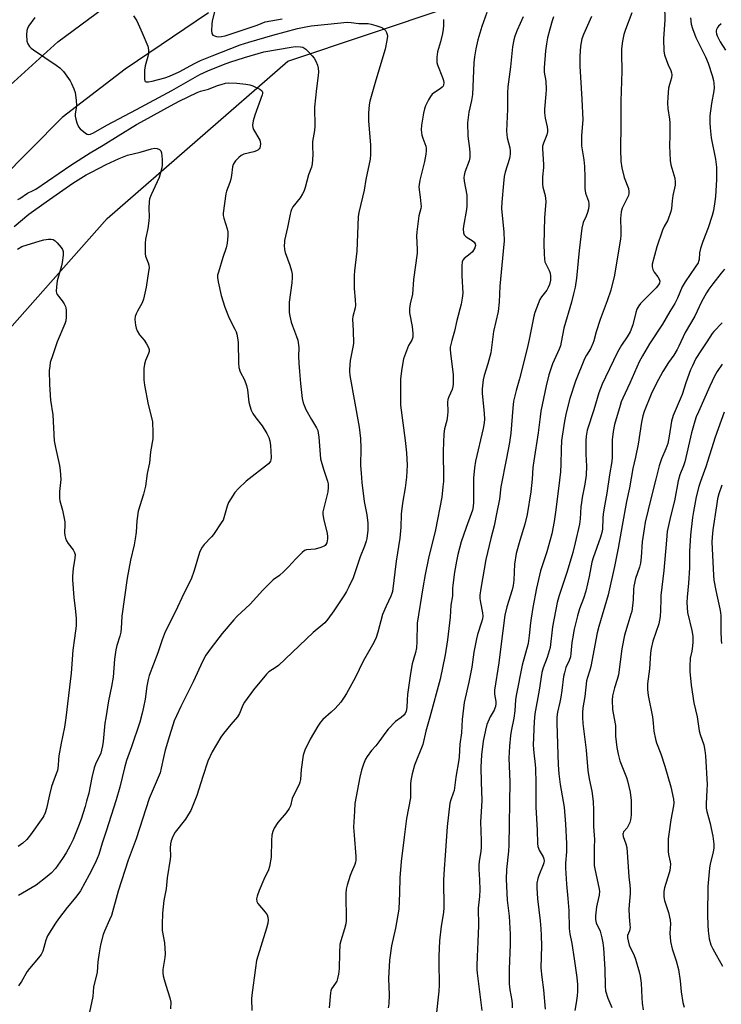
# Model space of a CAD drawing. Units: inches. Extents: x 1321760 to 1327760, y 497448 to 501448.
# Drawn here: x 1322863 to 1323133, y 500199 to 500578 of the extents above; entities that cross this region are included whole.
import ezdxf

# ---------------------------------------------------------------- set-up
doc = ezdxf.new("R2010")
doc.units = ezdxf.units.IN
doc.header["$MEASUREMENT"] = 0
for name, color, linetype in [('NTRL-Trees', 3, 'Continuous'), ('TRANS-Road', 130, 'Continuous'), ('Undefined', 1, 'Continuous')]:
    doc.layers.add(name, color=color, linetype=linetype)

msp = doc.modelspace()

# ---------------------------------------------------------------- linework, layer by layer
at = {"layer": 'NTRL-Trees'}
msp.add_lwpolyline([(1322786.69, 500377.61), (1322896.69, 500501.5), (1322966.14, 500562.05), (1323059.31, 500593.39)], dxfattribs=at)
at = {"layer": 'TRANS-Road'}
for points in [[(1322853.49, 500547.67), (1322877.63, 500569.47), (1322901.29, 500587.08)], [(1322935.64, 500580.65), (1322903.55, 500558.98), (1322879.28, 500540.36), (1322855.09, 500515.99)]]:
    msp.add_lwpolyline(points, dxfattribs=at)
at = {"layer": 'Undefined'}
for points, elevation in [([(1322938.27, 500582.11), (1322937.08, 500577.62), (1322936.89, 500576.18), (1322936.84, 500573.84), (1322936.96, 500572.76), (1322937.3, 500572.15), (1322937.93, 500571.78), (1322938.68, 500571.55), (1322939.5, 500571.47), (1322940.64, 500571.6), (1322942.06, 500571.9), (1322944.02, 500572.5), (1322954.33, 500576), (1322957.52, 500577.17), (1322964.06, 500578.42)], 282), ([(1323111.19, 500583.57), (1323111.35, 500578.04), (1323110.72, 500570.63), (1323110.94, 500565.98), (1323111.22, 500564.56), (1323111.92, 500562.31), (1323112.53, 500560.65), (1323113.57, 500558.49), (1323113.84, 500557.66), (1323113.98, 500556.81), (1323113.87, 500555.62), (1323113.04, 500553.12), (1323112.75, 500551.7), (1323112.39, 500548.23), (1323112.37, 500545.88), (1323112.5, 500543.82), (1323113.09, 500539.84), (1323113.23, 500538.38), (1323113.25, 500533.6), (1323113.03, 500529.47), (1323113.32, 500523.88), (1323113.63, 500522.15), (1323115.12, 500517.06), (1323115.31, 500515.59), (1323115.26, 500514.42), (1323114.4, 500510.4), (1323114.12, 500508.34), (1323113.88, 500505.42), (1323113.61, 500504.27), (1323112.39, 500500.91), (1323110.99, 500498.49), (1323110.36, 500497.08), (1323108.28, 500490.61), (1323106.43, 500484.02), (1323106.38, 500482.94), (1323106.67, 500481.88), (1323107.22, 500480.89), (1323108.62, 500479.07), (1323109.17, 500478.17), (1323109.38, 500477.48), (1323109.24, 500476.72), (1323108.87, 500476.02), (1323107.99, 500474.92), (1323101.97, 500468.84), (1323101.27, 500467.92), (1323100.58, 500466.68), (1323100.08, 500465.34), (1323098.92, 500460.6), (1323097.94, 500457.98), (1323096.79, 500455.99), (1323094.68, 500452.85), (1323093.13, 500450.12), (1323088.43, 500440.52), (1323087.21, 500437.87), (1323085.91, 500434.46), (1323083.95, 500427.96), (1323081.46, 500420.19), (1323081.01, 500417.88), (1323080.84, 500416.14), (1323080.93, 500410.94), (1323081.16, 500406.34), (1323081.06, 500402.87), (1323080.55, 500399.39), (1323079.5, 500394.25), (1323079.18, 500392.31), (1323078.99, 500390.65), (1323078.67, 500386), (1323078.41, 500383.93), (1323076.84, 500376.78), (1323075.86, 500373.09), (1323073.76, 500365.81), (1323070.59, 500356.54), (1323069.85, 500353.86), (1323068.08, 500344.5), (1323067.12, 500336.55), (1323065.98, 500332.62), (1323064.41, 500328.65), (1323063.92, 500326.9), (1323062.9, 500320.11), (1323061.31, 500310.94), (1323061.01, 500308.06), (1323060.61, 500298.95), (1323060.83, 500295.94), (1323061.36, 500291.48), (1323061.47, 500290.01), (1323061.61, 500284.36), (1323061.59, 500279.29), (1323061.68, 500275.13), (1323062.14, 500266.24), (1323062.3, 500261.16), (1323062.44, 500259.99), (1323062.64, 500259.27), (1323062.96, 500258.55), (1323064.42, 500256.02), (1323064.72, 500255.22), (1323064.86, 500254.42), (1323064.76, 500253.63), (1323064.51, 500252.84), (1323062.81, 500248.8), (1323062.42, 500247.69), (1323062.06, 500245.79), (1323061.97, 500244.1), (1323062.3, 500239.76), (1323063.34, 500231.33), (1323063.6, 500228.22), (1323063.74, 500225.67), (1323063.81, 500221.71), (1323063.55, 500213.33), (1323063.9, 500209.68), (1323064.62, 500204.75), (1323065.2, 500197.36)], 270), ([(1322868.78, 500578.94), (1322866.38, 500575.56), (1322865.95, 500574.72), (1322865.71, 500573.91), (1322865.62, 500572.17), (1322865.78, 500569.83), (1322866.11, 500568.82), (1322866.78, 500567.72), (1322867.4, 500567.14), (1322868.33, 500566.44), (1322876.95, 500560.6), (1322878.37, 500559.53), (1322879.81, 500558.1), (1322882.39, 500554.55), (1322882.92, 500553.53), (1322883.81, 500551.39), (1322884.3, 500550.03), (1322884.48, 500549.2), (1322884.73, 500546.91), (1322884.81, 500545.18), (1322884.71, 500544.06), (1322884.36, 500541.85), (1322884.33, 500540.91), (1322884.53, 500539.8), (1322884.95, 500538.43), (1322885.6, 500536.86), (1322886.3, 500536), (1322888.29, 500534.39), (1322888.99, 500534.01), (1322889.5, 500533.91), (1322890.29, 500534.06), (1322891.34, 500534.52), (1322896.45, 500537.44), (1322907.97, 500543.45), (1322921.49, 500550.8), (1322932.3, 500556.97), (1322935.44, 500558.35), (1322941.36, 500560.77), (1322943.83, 500561.67), (1322949.51, 500563.49), (1322956.89, 500565.66), (1322967.51, 500567.54), (1322969.16, 500567.73), (1322971.12, 500567.64), (1322971.91, 500567.48), (1322972.4, 500567.25), (1322973.07, 500566.73), (1322973.92, 500565.91), (1322975.56, 500564.19), (1322976.31, 500563.28), (1322976.98, 500562.06), (1322977.6, 500560.5), (1322977.82, 500559.4), (1322977.94, 500558.01), (1322977.82, 500556.54), (1322977.17, 500551.52), (1322976.44, 500544.38), (1322976.41, 500542.91), (1322976.57, 500538.54), (1322976.55, 500537.09), (1322976.4, 500535.37), (1322975.65, 500531.19), (1322975.63, 500529.45), (1322975.79, 500526.1), (1322975.56, 500522.61), (1322975.24, 500521.35), (1322974.2, 500518.34), (1322972.89, 500513.47), (1322972.35, 500511.95), (1322971.85, 500510.99), (1322970.88, 500509.54), (1322968.16, 500505.99), (1322967.64, 500505.06), (1322967.33, 500504.31), (1322967.06, 500503.23), (1322966.08, 500498.15), (1322964.96, 500493.13), (1322964.84, 500492.3), (1322964.82, 500491.13), (1322964.93, 500489.66), (1322965.14, 500488.52), (1322966.96, 500483.65), (1322967.57, 500481.47), (1322967.86, 500480.09), (1322967.91, 500478.92), (1322967.74, 500476.84), (1322966.69, 500469.34), (1322966.65, 500467.92), (1322966.76, 500465.37), (1322966.95, 500463.94), (1322967.52, 500461.66), (1322967.99, 500460.27), (1322969.58, 500456.17), (1322969.97, 500454.73), (1322970.31, 500452.97), (1322970.39, 500451.8), (1322970.29, 500448.62), (1322970.36, 500445.84), (1322970.68, 500442.71), (1322971.03, 500438.03), (1322971.7, 500432.31), (1322972.13, 500430.67), (1322973.17, 500428.04), (1322975.23, 500424.24), (1322977.24, 500421.05), (1322977.73, 500419.97), (1322977.91, 500419.14), (1322978.12, 500417.43), (1322978.81, 500409.08), (1322979.88, 500405.07), (1322981.48, 500400.46), (1322981.67, 500399.43), (1322981.74, 500398.07), (1322981.53, 500396.42), (1322979.93, 500389.79), (1322979.71, 500388.68), (1322979.63, 500387.85), (1322979.85, 500386.18), (1322981.28, 500380.32), (1322981.48, 500379.19), (1322981.48, 500378.37), (1322981.37, 500377.56), (1322981.17, 500376.79), (1322980.85, 500376.09), (1322980.55, 500375.75), (1322980.14, 500375.46), (1322978.86, 500374.93), (1322976.67, 500374.35), (1322973.34, 500374.1), (1322972.61, 500373.8), (1322971.73, 500373.1), (1322969.28, 500370.61), (1322966.44, 500367.53), (1322964.61, 500365.76), (1322962.93, 500364.25), (1322960.56, 500362.51), (1322959.48, 500361.53), (1322956.57, 500358.56), (1322951.68, 500353.15), (1322946.6, 500348.38), (1322945.37, 500347.14), (1322940.97, 500341.85), (1322936.64, 500336.37), (1322934.66, 500333.52), (1322933.42, 500331.35), (1322929.72, 500323.24), (1322924.97, 500313.79), (1322923.31, 500310.28), (1322922.48, 500308.25), (1322920.58, 500302.58), (1322918.99, 500297.06), (1322918.27, 500294.14), (1322917.49, 500290.03), (1322917.03, 500288.35), (1322912.75, 500278.4), (1322907.82, 500262.94), (1322904.72, 500254.66), (1322900.82, 500242.72), (1322898.28, 500233.46), (1322897.58, 500231.71), (1322895.56, 500227.42), (1322895.04, 500226.05), (1322894.12, 500222.11), (1322893.53, 500219.04), (1322893.07, 500215.64), (1322892.77, 500211.58), (1322891.42, 500205.87), (1322891.09, 500202.22), (1322889.89, 500196.23)], 286), ([(1322906.8, 500579.55), (1322908.03, 500577.56), (1322910.16, 500572.98), (1322912.26, 500567.84), (1322912.58, 500566.46), (1322912.57, 500565.09), (1322912.32, 500563.94), (1322911.22, 500560.28), (1322911.03, 500558.67), (1322911.03, 500555.17), (1322911.2, 500554.48), (1322911.33, 500554.33), (1322911.66, 500554.17), (1322912.59, 500554.16), (1322913.95, 500554.4), (1322918.89, 500555.72), (1322920.66, 500556.32), (1322924.39, 500558.04), (1322930.22, 500561.23), (1322932.55, 500562.34), (1322937.03, 500564.18), (1322947.85, 500568.34), (1322951.12, 500569.4), (1322960.37, 500572.16), (1322969.91, 500574.65), (1322973.1, 500575.36), (1322975.12, 500575.67), (1322981.59, 500576.38), (1322989.06, 500577.06), (1322990.58, 500577), (1322993.46, 500576.57), (1322997.16, 500576.58), (1322998.21, 500576.36), (1323000, 500575.79)], 284), ([(1323042.72, 500580.79), (1323040.84, 500575.38), (1323039.34, 500570.34), (1323038.49, 500566.9), (1323038, 500563.8), (1323037.77, 500561.5), (1323037.25, 500549.27), (1323036.87, 500547.02), (1323035.82, 500542.43), (1323035.32, 500538.33), (1323035.46, 500533.28), (1323036.17, 500528.48), (1323036.27, 500526.78), (1323036.22, 500525.07), (1323035.92, 500523.69), (1323034.35, 500519.39), (1323034.03, 500518.08), (1323033.94, 500517.29), (1323034.06, 500515.89), (1323035.02, 500510.57), (1323035.14, 500507.96), (1323035.09, 500506.48), (1323034.93, 500505.04), (1323033.74, 500498.64), (1323033.73, 500497.5), (1323033.86, 500496.1), (1323034.07, 500495.33), (1323034.53, 500494.72), (1323035.19, 500494.24), (1323037.16, 500493.07), (1323037.95, 500492.43), (1323038.35, 500491.86), (1323038.44, 500491.22), (1323038.14, 500490.23), (1323037.23, 500488.77), (1323036.38, 500487.94), (1323034.01, 500486.12), (1323033.52, 500485.52), (1323033.26, 500484.86), (1323033.14, 500483.4), (1323033.18, 500479.5), (1323033.53, 500472.85), (1323033.35, 500470.86), (1323032.92, 500468.59), (1323031.25, 500462.26), (1323030.33, 500458.27), (1323029.27, 500454.66), (1323028.71, 500452.08), (1323028.64, 500451.21), (1323028.74, 500449.76), (1323029.5, 500444.53), (1323029.82, 500441.57), (1323029.85, 500437.78), (1323029.75, 500436.92), (1323029.44, 500435.8), (1323028.09, 500432.95), (1323027.78, 500431.96), (1323027.67, 500430.84), (1323027.78, 500427.25), (1323027.69, 500425.79), (1323027.36, 500423.8), (1323026.48, 500420.62), (1323026.21, 500418.74), (1323025.96, 500412.11), (1323025.95, 500408.64), (1323026.06, 500404.82), (1323026.04, 500400.39), (1323025.89, 500398.34), (1323025.42, 500394.29), (1323023.02, 500381.83), (1323020.38, 500370.94), (1323019.09, 500364.6), (1323018.15, 500359.46), (1323015.94, 500345.88), (1323015.81, 500338.66), (1323015.66, 500336.37), (1323015.32, 500334.57), (1323014.08, 500330.18), (1323013.34, 500326.52), (1323012.28, 500318.38), (1323012.08, 500316.35), (1323011.95, 500313.38), (1323011.71, 500312.06), (1323011.33, 500311.11), (1323010.83, 500310.49), (1323009.77, 500309.6), (1323007.64, 500308.08), (1323004.84, 500305.08), (1323003.9, 500303.95), (1323001.22, 500300.23), (1323000, 500298.71)], 280), ([(1323026.12, 500578.15), (1323026.12, 500575.86), (1323026.01, 500574.43), (1323025.67, 500572.71), (1323024.94, 500569.57), (1323023.84, 500565.62), (1323023.57, 500563.58), (1323023.51, 500562.14), (1323023.59, 500561.57), (1323023.83, 500560.74), (1323025.78, 500555.81), (1323026.11, 500554.66), (1323026.24, 500553.8), (1323026.14, 500553), (1323025.92, 500552.51), (1323025.62, 500552.12), (1323024.8, 500551.43), (1323022.66, 500550.04), (1323021.78, 500549.37), (1323021.08, 500548.49), (1323020.36, 500547.22), (1323019.16, 500544.86), (1323018.74, 500543.78), (1323018.37, 500542.06), (1323017.57, 500537.42), (1323017.54, 500535.66), (1323017.78, 500533.61), (1323018.1, 500532.52), (1323019.28, 500529.43), (1323019.45, 500528.66), (1323019.48, 500527.62), (1323019.33, 500526.26), (1323018.77, 500523.44), (1323017.05, 500516.35), (1323016.71, 500514.59), (1323016.67, 500513.74), (1323016.74, 500512.6), (1323017.06, 500509.75), (1323017.44, 500507.26), (1323017.5, 500506.18), (1323017.36, 500505.35), (1323016.65, 500502.64), (1323015.8, 500496.48), (1323015.69, 500494.72), (1323015.97, 500489.73), (1323015.93, 500488.24), (1323014.55, 500478.07), (1323014.12, 500472.45), (1323013.23, 500468.72), (1323012.96, 500466.95), (1323012.96, 500466.08), (1323013.07, 500465.22), (1323014.09, 500459.96), (1323014.26, 500457.36), (1323014.24, 500455.94), (1323014.1, 500455.2), (1323013.88, 500454.69), (1323012.69, 500452.7), (1323012.19, 500451.67), (1323010.74, 500447.6), (1323010.43, 500446.19), (1323009.94, 500443.01), (1323009.56, 500439.81), (1323009.51, 500436.23), (1323009.59, 500429.71), (1323011.41, 500416.11), (1323011.87, 500411.37), (1323012.08, 500406.68), (1323011.82, 500402.03), (1323011.32, 500397.96), (1323010.45, 500392.87), (1323009.98, 500389.12), (1323009.86, 500387.69), (1323009.7, 500382.86), (1323009.3, 500378.54), (1323007.82, 500369.75), (1323006.45, 500358.04), (1323006.25, 500357.25), (1323005.88, 500356.25), (1323003.97, 500352.44), (1323002.68, 500349.21), (1323000.84, 500342.37), (1323000, 500339.92)], 282), ([(1323056.74, 500579.14), (1323054.4, 500574.08), (1323053.5, 500571.66), (1323053.12, 500570.3), (1323052.66, 500567.56), (1323051.87, 500559.87), (1323050.84, 500552.24), (1323050.71, 500549.92), (1323050.74, 500543.6), (1323050.3, 500535.15), (1323050.67, 500532.54), (1323051.61, 500528.73), (1323051.74, 500527.55), (1323051.77, 500526.36), (1323051.68, 500525.5), (1323051.5, 500524.7), (1323049.89, 500519.43), (1323049.48, 500517.7), (1323049.16, 500515.08), (1323048.53, 500507.87), (1323048.49, 500505.43), (1323049.33, 500496.3), (1323049.4, 500493), (1323049.09, 500488.98), (1323047.8, 500475.5), (1323047.57, 500469.38), (1323047.11, 500465.8), (1323045.3, 500458.12), (1323044.29, 500449.86), (1323043.13, 500445.67), (1323041.71, 500441.2), (1323041.35, 500439.51), (1323041.02, 500436.08), (1323040.96, 500434.35), (1323041.72, 500426.6), (1323041.83, 500424.33), (1323041.8, 500422.92), (1323041.41, 500420.72), (1323038.43, 500408.23), (1323037.98, 500405.64), (1323037.62, 500401.6), (1323037.6, 500392.43), (1323037.48, 500390.76), (1323037.21, 500389.39), (1323036.81, 500387.99), (1323034.81, 500382.7), (1323032.95, 500377.2), (1323031.68, 500372.33), (1323031.1, 500369.76), (1323030.37, 500365.51), (1323029.68, 500360.46), (1323029.58, 500359.27), (1323029.55, 500356.37), (1323028.91, 500352.75), (1323028.66, 500348.19), (1323027.63, 500339.43), (1323026.71, 500333.64), (1323024.77, 500324.28), (1323020.86, 500309.68), (1323019.29, 500304.3), (1323018.11, 500299.15), (1323014.99, 500291.2), (1323014.05, 500287.96), (1323013.51, 500285.4), (1323013.41, 500283.97), (1323013.42, 500280), (1323013.35, 500278.66), (1323011.81, 500270.66), (1323010.9, 500263.48), (1323009.86, 500254.21), (1323009.32, 500247.88), (1323009.22, 500242.12), (1323008.85, 500235.79), (1323007.63, 500228.51), (1323006.14, 500221.71), (1323005.26, 500216.28), (1323004.92, 500209.15), (1323005.25, 500202.84), (1323005.08, 500199.36), (1323004.82, 500197.9)], 278), ([(1323068.48, 500579.11), (1323067.94, 500577.62), (1323067, 500574.38), (1323066.16, 500571.03), (1323065.7, 500568.8), (1323065.3, 500566.03), (1323064.85, 500559.5), (1323064.88, 500557.8), (1323065.46, 500554.34), (1323065.58, 500551.15), (1323065.52, 500549.41), (1323064.99, 500543.64), (1323064.96, 500542.2), (1323065.24, 500540.17), (1323066.04, 500536.81), (1323066.16, 500535.69), (1323066.1, 500534.86), (1323065.87, 500533.77), (1323064.54, 500530.53), (1323064.27, 500529.45), (1323064.15, 500528.34), (1323064.61, 500522.28), (1323064.58, 500521.12), (1323064.24, 500517.58), (1323064.26, 500514.71), (1323064.4, 500513.57), (1323065.22, 500510.42), (1323065.46, 500508.13), (1323065.02, 500501.84), (1323064.75, 500491.74), (1323064.81, 500487.94), (1323064.93, 500485.91), (1323065.17, 500484.86), (1323065.56, 500483.84), (1323066.72, 500481.53), (1323067.1, 500480.48), (1323067.27, 500479.34), (1323067.23, 500477.9), (1323066.87, 500476.22), (1323066.43, 500475), (1323065.85, 500474.01), (1323063.83, 500471.4), (1323063.2, 500470.4), (1323062.51, 500468.77), (1323061.29, 500465.44), (1323060.91, 500464), (1323059.06, 500455), (1323058.26, 500451.51), (1323055.37, 500439.92), (1323054.08, 500435.4), (1323053.05, 500431.28), (1323052.74, 500428.63), (1323051.98, 500418.93), (1323051.47, 500415.37), (1323050.4, 500409.34), (1323048.22, 500398.29), (1323047.63, 500393.61), (1323046.68, 500388.55), (1323045.59, 500383.34), (1323044.26, 500378.49), (1323042.41, 500370.38), (1323040.44, 500359.26), (1323040.14, 500356.7), (1323040.12, 500355.36), (1323040.31, 500353.81), (1323041.13, 500349.87), (1323041.19, 500348.6), (1323041.07, 500347.53), (1323040.78, 500346.2), (1323039.19, 500341.56), (1323038.74, 500339.88), (1323037.77, 500334.66), (1323037, 500328.98), (1323035.82, 500323.15), (1323034.08, 500315.36), (1323033.34, 500308.83), (1323033.01, 500303.69), (1323032.33, 500299.29), (1323032.13, 500294.46), (1323032.02, 500293.34), (1323030.8, 500286.62), (1323030.17, 500281.52), (1323029.88, 500280.45), (1323028.89, 500277.92), (1323028.55, 500276.64), (1323027.46, 500267.61), (1323026.77, 500256.45), (1323026.31, 500251.39), (1323026.06, 500246.97), (1323026.05, 500245.21), (1323026.28, 500238.16), (1323026.27, 500236.43), (1323026.08, 500234.59), (1323025.16, 500229.3), (1323024.5, 500223.6), (1323024.28, 500217.75), (1323024.29, 500213.61), (1323024.48, 500208.56), (1323024.42, 500206.56), (1323024.26, 500204.27), (1323023.26, 500194.99)], 276), ([(1323083.13, 500579.26), (1323080.04, 500572.34), (1323079.41, 500570.71), (1323078.78, 500567.89), (1323078.52, 500563.96), (1323078.59, 500560.11), (1323079.38, 500547.5), (1323079.68, 500539.57), (1323079.65, 500538.1), (1323079.25, 500533.43), (1323079.17, 500529.46), (1323080.09, 500524.16), (1323080.38, 500521.53), (1323080.54, 500517.42), (1323080.44, 500513.91), (1323080.49, 500513.04), (1323080.82, 500511.32), (1323081.86, 500508.27), (1323082.04, 500507.21), (1323082.06, 500506.41), (1323081.87, 500505.28), (1323081.48, 500503.88), (1323081, 500502.52), (1323079.88, 500499.97), (1323079.36, 500497.78), (1323078.3, 500489.2), (1323077.3, 500478.62), (1323076.72, 500475.14), (1323076.18, 500472.58), (1323075.37, 500469.32), (1323072.45, 500459.31), (1323071.45, 500453.94), (1323071.13, 500452.6), (1323070.59, 500451.25), (1323068.06, 500445.68), (1323066.6, 500441.39), (1323065.6, 500437.18), (1323063.6, 500427.41), (1323063.25, 500425.27), (1323062.53, 500419.09), (1323060.83, 500408.33), (1323060.54, 500405.81), (1323060.24, 500401.28), (1323059.74, 500396.36), (1323058.31, 500387.62), (1323057.43, 500383.94), (1323055.43, 500377.73), (1323054.03, 500372.64), (1323053.43, 500368.59), (1323053.21, 500362.42), (1323052.96, 500360.37), (1323052.53, 500358.65), (1323050.43, 500352.16), (1323049.72, 500348.93), (1323048.17, 500336.95), (1323047.46, 500330.61), (1323045.73, 500320.14), (1323045.7, 500318.57), (1323046.22, 500315.72), (1323046.23, 500314.92), (1323046.12, 500313.86), (1323045.92, 500313.12), (1323045.62, 500312.41), (1323044.1, 500309.78), (1323042.78, 500306.87), (1323042.23, 500304.65), (1323041.41, 500300.49), (1323040.77, 500295.16), (1323040.44, 500290.41), (1323040.54, 500284.69), (1323040.82, 500277.84), (1323040.74, 500275.31), (1323040.43, 500271.4), (1323040.36, 500269.43), (1323040.6, 500262.2), (1323040.62, 500259.71), (1323040.5, 500258), (1323039.86, 500254.29), (1323039.72, 500252.62), (1323039.73, 500251.19), (1323040.02, 500247.09), (1323040.09, 500243.31), (1323039.92, 500240.67), (1323039.44, 500236.17), (1323039.52, 500229.55), (1323039.31, 500223.28), (1323039.01, 500217.63), (1323038.95, 500214.13), (1323038.97, 500212.67), (1323039.1, 500211.23), (1323040.89, 500196.9)], 274), ([(1323098.53, 500580.63), (1323096.17, 500574.27), (1323095.54, 500572.33), (1323095.03, 500569.73), (1323094.61, 500566.81), (1323094.58, 500565.09), (1323094.7, 500558.23), (1323094.39, 500546.72), (1323094.41, 500537.72), (1323094.19, 500528.09), (1323094.38, 500523.62), (1323094.78, 500521.05), (1323095.59, 500517.38), (1323097.26, 500513.13), (1323097.48, 500512), (1323097.5, 500511.17), (1323097.3, 500510.37), (1323096.97, 500509.58), (1323094.91, 500505.55), (1323094.53, 500504.17), (1323094.21, 500501.56), (1323094.41, 500497), (1323094.38, 500494.96), (1323094.27, 500493.79), (1323091.88, 500479.74), (1323090.47, 500474.04), (1323089.08, 500469.83), (1323086.4, 500462.7), (1323084.88, 500457.96), (1323083.96, 500454.55), (1323083.6, 500453.46), (1323082.67, 500451.43), (1323081.15, 500448.97), (1323080.37, 500447.51), (1323076.86, 500439.03), (1323074.7, 500432.26), (1323073.26, 500426.76), (1323072.66, 500423.62), (1323071.54, 500416.11), (1323071.36, 500412.7), (1323071.32, 500407.08), (1323071.14, 500404.15), (1323070.79, 500400.89), (1323069.32, 500389.42), (1323068.65, 500385.05), (1323067.75, 500380.29), (1323067.19, 500377.91), (1323065.88, 500373.27), (1323063.46, 500365.98), (1323061.93, 500359.4), (1323060.47, 500351.91), (1323059.79, 500347.79), (1323059.55, 500346.03), (1323059.08, 500341.18), (1323058.64, 500337.99), (1323056.33, 500329.67), (1323054.07, 500318.04), (1323053.83, 500316.35), (1323053.53, 500312.2), (1323053.23, 500309.36), (1323052.2, 500304.33), (1323051.93, 500302.68), (1323051.51, 500298.58), (1323051.28, 500293.95), (1323051.6, 500284.85), (1323051.23, 500260.43), (1323051.09, 500258.12), (1323050.32, 500251.12), (1323050.2, 500247.4), (1323050.67, 500239.3), (1323051.41, 500233.16), (1323051.76, 500226.24), (1323051.76, 500222.2), (1323051.35, 500212.72), (1323051.42, 500207.12), (1323051.65, 500204.85), (1323052.43, 500200.67), (1323052.56, 500199.26), (1323052.5, 500197.83)], 272), ([(1323121.17, 500578.77), (1323121.43, 500576.3), (1323121.91, 500574.67), (1323123.25, 500571.19), (1323126.91, 500563.78), (1323128.02, 500561.33), (1323129.56, 500556.58), (1323130, 500554.7), (1323130.15, 500553.59), (1323130.23, 500551.86), (1323130.19, 500550.72), (1323129.2, 500545.76), (1323128.68, 500541.02), (1323128.61, 500538.41), (1323128.7, 500536.4), (1323129.19, 500532.64), (1323130.79, 500524.43), (1323131.21, 500521.35), (1323131.22, 500516.55), (1323130.8, 500510.07), (1323130.58, 500508.05), (1323130, 500504.67), (1323129.47, 500502.71), (1323127.94, 500497.97), (1323125.89, 500492.67), (1323124.99, 500489.96), (1323124.69, 500488.36), (1323124.5, 500485.83), (1323124.29, 500484.99), (1323124.08, 500484.47), (1323123.03, 500482.8), (1323119.06, 500477.19), (1323118.01, 500475.22), (1323116.23, 500470.96), (1323115.12, 500468.91), (1323113.16, 500465.83), (1323110.46, 500460.93), (1323105.4, 500453.34), (1323102.65, 500448.7), (1323101.48, 500446.39), (1323097.86, 500438.26), (1323095.12, 500432.48), (1323094.5, 500431), (1323094.05, 500429.67), (1323091.92, 500422.27), (1323091.42, 500419.66), (1323091.07, 500416.45), (1323090.99, 500409.77), (1323090.9, 500408.05), (1323090, 500402.88), (1323088.94, 500395.94), (1323088.14, 500391.69), (1323087.55, 500387.95), (1323087.37, 500386.21), (1323087.25, 500382.08), (1323087.08, 500380.79), (1323086.52, 500378.92), (1323083.68, 500371.07), (1323083.24, 500369.32), (1323082.16, 500363.88), (1323080.9, 500358.2), (1323079.95, 500355.31), (1323078.39, 500351.35), (1323077.63, 500348.73), (1323076.44, 500343.55), (1323075.73, 500339.85), (1323075.53, 500338.4), (1323075.16, 500334.24), (1323074.94, 500332.86), (1323074.49, 500331.5), (1323073.18, 500328.81), (1323072.62, 500326.82), (1323072.35, 500325.39), (1323071.67, 500319.94), (1323071.26, 500317.4), (1323070.89, 500315.45), (1323069.97, 500311.64), (1323069.78, 500309.65), (1323069.71, 500307.36), (1323070.24, 500291.31), (1323070.51, 500287.9), (1323071.01, 500283.84), (1323072.54, 500275.04), (1323073.08, 500268.56), (1323073.47, 500261.05), (1323073.39, 500257.87), (1323073.06, 500253.53), (1323073.05, 500251.65), (1323073.44, 500245.4), (1323074.01, 500239.96), (1323074.35, 500235.35), (1323074.49, 500228.39), (1323074.75, 500226.41), (1323075.47, 500222.67), (1323076.41, 500216.78), (1323077.4, 500209.58), (1323077.63, 500206.91), (1323077.62, 500204.24), (1323077.51, 500202.46), (1323077.22, 500199.81), (1323076.71, 500196.8)], 268), ([(1323000, 500575.79), (1323002.02, 500575.15), (1323002.63, 500574.88), (1323003.25, 500574.45), (1323003.78, 500573.84), (1323004.18, 500573.09), (1323004.47, 500572.3), (1323004.54, 500571.76), (1323004.35, 500570.07), (1323003.64, 500566.68), (1323000, 500554.73)], 284), ([(1323133.04, 500576.45), (1323131.91, 500575.54), (1323131.57, 500575.08), (1323131.21, 500574.31), (1323131.09, 500573.76), (1323131.08, 500573.33), (1323131.22, 500572.59), (1323131.5, 500571.81), (1323132.59, 500569.53), (1323134.6, 500566.38)], 266), ([(1322862.25, 500508.9), (1322862.98, 500509.23), (1322866.03, 500511.33), (1322868.15, 500512.31), (1322869.15, 500512.88), (1322882.68, 500522.11), (1322890.09, 500526.77), (1322895.1, 500529.77), (1322900.84, 500533.43), (1322907.98, 500537.7), (1322910.96, 500539.42), (1322921.05, 500544.95), (1322924.36, 500546.68), (1322931.28, 500550.08), (1322932.59, 500550.55), (1322935.7, 500551.3), (1322939.14, 500552.72), (1322940.51, 500553.17), (1322942.18, 500553.6), (1322943.33, 500553.71), (1322946.55, 500553.65), (1322950.07, 500553.22), (1322951.52, 500552.96), (1322952.65, 500552.59), (1322954.3, 500551.87), (1322955.36, 500551.34), (1322956.03, 500550.86), (1322956.3, 500550.5), (1322956.41, 500550.13), (1322956.43, 500549.67), (1322956.32, 500549.13), (1322953.47, 500541.36), (1322952.9, 500539.1), (1322952.64, 500537.41), (1322952.72, 500536.6), (1322953.01, 500535.85), (1322955.35, 500531.74), (1322955.63, 500530.38), (1322955.58, 500529.29), (1322955.41, 500528.81), (1322955.14, 500528.39), (1322954.58, 500527.86), (1322954.13, 500527.58), (1322953.06, 500527.18), (1322949.25, 500526.26), (1322948.2, 500525.78), (1322947.31, 500525.02), (1322946.06, 500523.72), (1322945.51, 500523.04), (1322945.12, 500522.29), (1322944.93, 500521.5), (1322944.54, 500518.13), (1322944.26, 500516.73), (1322943.85, 500515.36), (1322942.62, 500512.13), (1322942.3, 500511.02), (1322941.35, 500503.64), (1322941.34, 500502.76), (1322941.51, 500501.7), (1322942.81, 500497.53), (1322943.06, 500496.39), (1322943.07, 500494.94), (1322942.79, 500492.02), (1322942.42, 500490.33), (1322941.14, 500486.52), (1322939.44, 500480.88), (1322939.17, 500479.75), (1322939.09, 500478.91), (1322939.33, 500477.19), (1322940.57, 500472), (1322941.92, 500467.49), (1322943.55, 500463.19), (1322945.84, 500458.97), (1322946.32, 500457.93), (1322946.59, 500457.12), (1322946.87, 500455.65), (1322947.06, 500453.87), (1322947.21, 500445.99), (1322947.36, 500444.25), (1322947.88, 500442.59), (1322949.55, 500439.47), (1322950.25, 500437.37), (1322950.6, 500435.66), (1322951.23, 500430.95), (1322951.55, 500429.52), (1322952.11, 500427.88), (1322952.75, 500426.57), (1322953.91, 500424.88), (1322956.32, 500421.83), (1322958.11, 500418.87), (1322958.88, 500417.34), (1322959.29, 500415.98), (1322959.56, 500414.29), (1322959.73, 500409.62), (1322959.66, 500408.77), (1322959.53, 500408.25), (1322959.3, 500407.77), (1322958.75, 500407.14), (1322950.12, 500400.46), (1322947.2, 500397.65), (1322945.84, 500396.15), (1322944.22, 500393.76), (1322943.36, 500392.27), (1322942.86, 500390.89), (1322941.55, 500386.37), (1322941.24, 500385.56), (1322940.83, 500384.8), (1322937.62, 500380.04), (1322936.86, 500379.15), (1322933.98, 500376.18), (1322933.19, 500375.11), (1322932.66, 500374.19), (1322932.24, 500373.11), (1322930.11, 500366.11), (1322928.97, 500362.86), (1322926.3, 500357.57), (1322922.87, 500350.16), (1322919.01, 500342.6), (1322917.79, 500339.41), (1322916.16, 500334.43), (1322912.87, 500325.79), (1322912.41, 500324.14), (1322911.89, 500321.66), (1322911.22, 500316.69), (1322910.63, 500313.54), (1322910.12, 500311.25), (1322909.2, 500307.8), (1322906.01, 500298.29), (1322904.07, 500293.05), (1322903.3, 500290.25), (1322901.53, 500282.83), (1322900.13, 500277.87), (1322896.31, 500265.81), (1322894.74, 500261.25), (1322893.37, 500256.86), (1322892.79, 500255.33), (1322891.97, 500253.56), (1322889.66, 500249.03), (1322886.35, 500242.84), (1322884.61, 500240.5), (1322881.21, 500236.53), (1322877.9, 500232.11), (1322876.75, 500230.44), (1322873.7, 500225.53), (1322872.97, 500223.95), (1322871.83, 500219.71), (1322871.29, 500218.42), (1322870.25, 500217.06), (1322866.74, 500213), (1322865.91, 500211.8), (1322863.62, 500207.99), (1322862.46, 500206.31)], 288), ([(1323000, 500554.73), (1322997.74, 500546.69), (1322997.53, 500545.25), (1322997.28, 500542.05), (1322997.19, 500540.31), (1322997.22, 500539.14), (1322997.97, 500529.8), (1322997.94, 500526.21), (1322997.83, 500524.42), (1322996.18, 500516.61), (1322995.53, 500512.45), (1322993.56, 500503.91), (1322993.28, 500502.18), (1322992.7, 500489.05), (1322991.87, 500481.43), (1322991.75, 500479.67), (1322991.71, 500474.68), (1322992.14, 500470.24), (1322992.21, 500468.26), (1322992.05, 500467.17), (1322991.24, 500463.92), (1322991.11, 500462.81), (1322991.39, 500458.43), (1322991.43, 500453.5), (1322991.22, 500452.07), (1322990.14, 500446.96), (1322989.87, 500443.52), (1322989.9, 500442.65), (1322990.09, 500441.19), (1322993.6, 500421.24), (1322994.17, 500416.88), (1322994.3, 500413.25), (1322994.21, 500406.5), (1322994.38, 500403.53), (1322994.71, 500399.95), (1322995.61, 500392.74), (1322996.53, 500387.6), (1322996.98, 500384.37), (1322996.92, 500381.7), (1322996.61, 500378.44), (1322996.31, 500377.37), (1322995.66, 500375.51), (1322993.97, 500371.43), (1322991.3, 500363.35), (1322989.72, 500359.89), (1322988.8, 500358.05), (1322988.04, 500356.8), (1322983.94, 500350.68), (1322981.64, 500347.41), (1322980.48, 500346.03), (1322975.92, 500342.33), (1322962.65, 500329.65), (1322961.73, 500328.94), (1322958.86, 500327.14), (1322957.91, 500326.31), (1322953, 500320.17), (1322949.53, 500315.54), (1322948.82, 500314.3), (1322947.52, 500311.12), (1322946.85, 500309.9), (1322944.19, 500306.89), (1322941.42, 500303.42), (1322940.37, 500301.99), (1322937.04, 500296.38), (1322935.39, 500292.83), (1322933.42, 500286.89), (1322931.15, 500279.61), (1322928.82, 500273.8), (1322928.01, 500272.33), (1322926.81, 500270.47), (1322922.82, 500265.5), (1322921.88, 500263.74), (1322921.25, 500262.15), (1322921.06, 500261.01), (1322920.92, 500259.27), (1322920.99, 500256.25), (1322920.89, 500255.09), (1322919.79, 500247.95), (1322919.33, 500243.63), (1322918.45, 500239.14), (1322917.97, 500234.24), (1322917.76, 500229.91), (1322917.8, 500227.67), (1322918.68, 500222.83), (1322918.99, 500218.71), (1322918.87, 500217.26), (1322918.11, 500212.65), (1322918.04, 500211.29), (1322918.21, 500210.19), (1322918.57, 500208.78), (1322919.22, 500206.54), (1322920.78, 500201.75), (1322921.1, 500200.08), (1322921.08, 500197.49)], 284), ([(1322860.83, 500498.43), (1322866.52, 500503.28), (1322873.14, 500508.02), (1322883.47, 500515.11), (1322888.62, 500518.32), (1322890.64, 500519.45), (1322896.3, 500522.36), (1322901.31, 500524.63), (1322904.49, 500525.88), (1322909.3, 500527.06), (1322913.75, 500528.42), (1322914.86, 500528.64), (1322915.91, 500528.53), (1322916.83, 500528.12), (1322917.3, 500527.59), (1322917.52, 500526.84), (1322917.76, 500524.25), (1322917.83, 500522.22), (1322917.68, 500521.05), (1322917.35, 500519.6), (1322916.63, 500517.33), (1322913.53, 500510.63), (1322912.97, 500509.07), (1322912.75, 500507.99), (1322912.62, 500505.48), (1322912.77, 500502.14), (1322912.69, 500500.67), (1322912.35, 500497.74), (1322911.42, 500493.61), (1322911.31, 500492.12), (1322911.23, 500489.13), (1322911.27, 500487.94), (1322911.42, 500487.09), (1322912.47, 500484.45), (1322912.68, 500483.64), (1322912.76, 500482.54), (1322912.6, 500481.18), (1322911.62, 500475.14), (1322910.57, 500470.5), (1322910.06, 500469.11), (1322908.31, 500465.96), (1322907.83, 500464.94), (1322907.46, 500463.91), (1322907.32, 500462.87), (1322907.36, 500461.54), (1322907.53, 500460.46), (1322907.8, 500459.39), (1322908.25, 500458.33), (1322909.13, 500456.83), (1322910.82, 500454.77), (1322911.78, 500453.37), (1322912.6, 500451.92), (1322912.83, 500451.17), (1322912.79, 500450.4), (1322912.58, 500449.62), (1322911.35, 500446.95), (1322910.95, 500445.57), (1322910.79, 500443.84), (1322910.78, 500439.48), (1322911.01, 500437.47), (1322912.45, 500429.95), (1322914.05, 500423.41), (1322914.25, 500419.08), (1322914.2, 500416.76), (1322913.36, 500411.77), (1322912.95, 500407.55), (1322912.06, 500403.43), (1322911.45, 500398.61), (1322910.62, 500395.52), (1322908.56, 500388.98), (1322908.09, 500385.22), (1322907.82, 500380.91), (1322907.44, 500378.3), (1322907.02, 500376), (1322905.58, 500370.16), (1322904.29, 500363.17), (1322902.28, 500348.61), (1322902.06, 500343.77), (1322901.91, 500342.41), (1322901.58, 500340.83), (1322900.38, 500337.33), (1322899.96, 500335.66), (1322899.51, 500331.97), (1322899, 500325.07), (1322898.36, 500321.55), (1322897.11, 500316.01), (1322896.07, 500309.51), (1322895.78, 500307.46), (1322895.12, 500300.39), (1322894.88, 500298.73), (1322894.52, 500297.03), (1322894.16, 500295.92), (1322892.12, 500291.64), (1322891.62, 500290.25), (1322890.69, 500286.48), (1322889.54, 500280.53), (1322888.75, 500277.35), (1322888.15, 500275.35), (1322886.59, 500270.53), (1322885.62, 500267.79), (1322883.6, 500262.67), (1322882.46, 500260.28), (1322880.91, 500257.53), (1322879.45, 500255.36), (1322876.75, 500251.55), (1322875.05, 500249.67), (1322873.49, 500248.35), (1322869.3, 500245.13), (1322862.57, 500241.06)], 290), ([(1322862.08, 500489.82), (1322863.84, 500490.76), (1322870.84, 500493.01), (1322872.28, 500493.36), (1322874.02, 500493.59), (1322875.13, 500493.57), (1322875.9, 500493.42), (1322876.6, 500493.02), (1322877.42, 500492.19), (1322878.95, 500490.36), (1322879.44, 500489.64), (1322879.72, 500488.88), (1322879.72, 500487.49), (1322879.35, 500484.63), (1322879.06, 500483.29), (1322877.43, 500477.56), (1322877.15, 500475.31), (1322877.07, 500473.64), (1322877.2, 500472.86), (1322877.43, 500472.38), (1322879.36, 500469.9), (1322880.12, 500468.69), (1322880.61, 500467.67), (1322880.75, 500467.13), (1322880.84, 500466.27), (1322880.81, 500463.63), (1322880.68, 500462.18), (1322880.35, 500461.02), (1322877.46, 500454.15), (1322875.68, 500449.16), (1322874.76, 500446.22), (1322874.52, 500444.79), (1322874.36, 500443.07), (1322874.44, 500437.65), (1322874.88, 500431.68), (1322875.71, 500426), (1322876.19, 500416.05), (1322876.71, 500413.41), (1322878.31, 500406.55), (1322878.6, 500404.55), (1322878.83, 500401.1), (1322878.31, 500396.48), (1322878.25, 500393.99), (1322878.41, 500392.89), (1322879.42, 500389.31), (1322880.34, 500384.82), (1322880.41, 500383.68), (1322880.24, 500380.77), (1322880.32, 500379.64), (1322880.56, 500378.57), (1322880.94, 500377.55), (1322881.58, 500376.58), (1322883.6, 500374.04), (1322884.11, 500373.04), (1322884.28, 500372.26), (1322884.25, 500370.92), (1322883.58, 500366.94), (1322883.34, 500364.02), (1322883.29, 500362.56), (1322883.77, 500355.7), (1322884.32, 500351.47), (1322884.68, 500347.76), (1322884.75, 500346.34), (1322884.66, 500344.9), (1322884.12, 500340.04), (1322883.38, 500335.46), (1322882.82, 500326.7), (1322880.76, 500309.44), (1322880.23, 500305.88), (1322878.97, 500299.75), (1322878.1, 500294.82), (1322877.91, 500293.37), (1322877.77, 500291.05), (1322877.47, 500289.18), (1322877.07, 500287.85), (1322875.67, 500284.39), (1322875.2, 500283.02), (1322874.4, 500279.88), (1322873.31, 500274.51), (1322872.77, 500272.86), (1322872.28, 500271.81), (1322871.83, 500271.06), (1322867.19, 500264.45), (1322865.7, 500262.61), (1322864.24, 500261.28), (1322862.43, 500260)], 292), ([(1323134.3, 500482.09), (1323132.93, 500480.58), (1323129.73, 500476.46), (1323128.27, 500474.42), (1323127.36, 500472.99), (1323125.41, 500469.44), (1323122.82, 500463.95), (1323119.06, 500457.7), (1323116.67, 500452.44), (1323116.01, 500451.16), (1323114.73, 500449.04), (1323112.77, 500446.14), (1323110.56, 500442.66), (1323107.93, 500437.99), (1323106.04, 500433.96), (1323103.35, 500427.26), (1323102.86, 500425.68), (1323102.31, 500423.19), (1323101, 500414.76), (1323100, 500409.76), (1323099.01, 500405.36), (1323097.67, 500397.99), (1323096.52, 500392.63), (1323094.81, 500383.43), (1323093.32, 500374.7), (1323091.89, 500367.65), (1323089.49, 500356.83), (1323085.92, 500344.59), (1323085.29, 500342.17), (1323082.8, 500329.22), (1323082.42, 500327.78), (1323081.5, 500325.02), (1323081.2, 500323.7), (1323080.46, 500317.71), (1323079.74, 500313.31), (1323079.59, 500311.33), (1323079.55, 500309.64), (1323079.76, 500307.32), (1323080.98, 500297.03), (1323081.69, 500289.17), (1323082.17, 500285.95), (1323083.17, 500281.25), (1323083.69, 500277.2), (1323083.86, 500273.88), (1323083.89, 500267.65), (1323084.2, 500262.68), (1323084.08, 500259.61), (1323084.04, 500255.78), (1323084.14, 500252.61), (1323084.43, 500250.68), (1323085.93, 500244.12), (1323086.16, 500242.73), (1323086.06, 500241.28), (1323085.2, 500237.84), (1323085, 500236.73), (1323084.61, 500233.32), (1323084.58, 500231.91), (1323084.9, 500230.56), (1323086.35, 500227.38), (1323086.71, 500226.4), (1323087.09, 500224.84), (1323087.43, 500222.86), (1323087.64, 500220.8), (1323088.15, 500212.72), (1323088.28, 500206.16), (1323088.44, 500204.44), (1323089.3, 500201.62), (1323090.86, 500198.02)], 266), ([(1323133.37, 500461.38), (1323130.16, 500458.1), (1323129.46, 500457.29), (1323127.48, 500454.16), (1323125.11, 500450.71), (1323123.29, 500447.66), (1323121.9, 500444.87), (1323121.21, 500443.3), (1323119.39, 500438.33), (1323117.93, 500433.8), (1323114.52, 500425.77), (1323113.86, 500423.57), (1323112.96, 500417.82), (1323112.39, 500415), (1323111.72, 500412.92), (1323110.02, 500409.12), (1323109.15, 500406.43), (1323107.89, 500401.28), (1323105.99, 500394.18), (1323103.76, 500384.77), (1323103.29, 500382.18), (1323102.56, 500377.12), (1323102.18, 500371.26), (1323101.93, 500369.02), (1323101.52, 500367.4), (1323099.99, 500363.1), (1323099.3, 500360.07), (1323099.19, 500358.77), (1323099.1, 500354.89), (1323098.56, 500350.36), (1323098.27, 500349.28), (1323096.99, 500345.53), (1323095.76, 500341.25), (1323094.78, 500336.04), (1323093.44, 500326.02), (1323092.95, 500324.18), (1323091.86, 500321), (1323091.18, 500317.96), (1323091.04, 500316.23), (1323091.21, 500312.66), (1323091.39, 500311.21), (1323092.32, 500306.45), (1323092.36, 500305.33), (1323092.27, 500302.37), (1323092.82, 500298.02), (1323093.38, 500295.48), (1323094.03, 500292.97), (1323096.52, 500286.55), (1323096.97, 500285.22), (1323097.92, 500280.82), (1323098.29, 500277.59), (1323098.29, 500272.2), (1323098.23, 500271.04), (1323098.09, 500270.2), (1323097.76, 500269.14), (1323097.2, 500267.86), (1323096.76, 500267.17), (1323095.41, 500265.57), (1323095.21, 500265.12), (1323095.15, 500264.75), (1323095.31, 500263.75), (1323096.31, 500261), (1323096.62, 500259.57), (1323097.21, 500252.17), (1323097.4, 500248.26), (1323097.81, 500245.12), (1323097.97, 500243.35), (1323097.94, 500241.87), (1323097.43, 500235.92), (1323097.52, 500233.06), (1323097.87, 500229.87), (1323097.89, 500228.75), (1323097.66, 500227.55), (1323096.96, 500225.74), (1323096.9, 500224.8), (1323097.12, 500223.68), (1323097.63, 500222.02), (1323099.44, 500217.96), (1323099.97, 500216.58), (1323101.4, 500211.7), (1323101.8, 500210.01), (1323102.15, 500207.32), (1323102.39, 500201.71), (1323102.58, 500199.69), (1323102.92, 500197.09)], 264), ([(1323133.4, 500445.53), (1323131.44, 500442.65), (1323130.43, 500440.85), (1323128.65, 500437.09), (1323124.2, 500427.16), (1323123.41, 500425.25), (1323122.83, 500423.58), (1323121.58, 500419.05), (1323118.99, 500407.9), (1323118.49, 500406.42), (1323117.11, 500402.93), (1323116.41, 500400.66), (1323115.03, 500392.94), (1323113.46, 500386.95), (1323112.23, 500381.16), (1323111.88, 500377.81), (1323110.91, 500366.08), (1323109.78, 500356.57), (1323109.7, 500355.12), (1323109.68, 500350.74), (1323109.54, 500348.42), (1323108.95, 500345.6), (1323106.69, 500338.92), (1323106.05, 500336.07), (1323105.81, 500334.33), (1323105.34, 500328.29), (1323104.62, 500322.59), (1323104.62, 500320.31), (1323104.9, 500317.99), (1323106.53, 500309.9), (1323106.85, 500307.35), (1323107.07, 500304.33), (1323107.67, 500301.23), (1323108.07, 500299.86), (1323109.73, 500295.6), (1323111.35, 500290.8), (1323113.66, 500282.93), (1323114.64, 500278.21), (1323114.73, 500276.74), (1323114.66, 500275.56), (1323113.6, 500270.18), (1323112.82, 500264.66), (1323112.64, 500262.92), (1323112.6, 500257.99), (1323112.76, 500256.85), (1323113.39, 500254.04), (1323113.44, 500253.21), (1323113.37, 500251.81), (1323113.21, 500250.7), (1323112.99, 500249.85), (1323111.11, 500244.02), (1323110.93, 500242.6), (1323110.92, 500240.59), (1323111.2, 500239.2), (1323112.65, 500234.53), (1323113.32, 500231.66), (1323113.44, 500230.23), (1323113.26, 500226.62), (1323113.52, 500223.45), (1323114.09, 500220.55), (1323115.61, 500215.98), (1323116.53, 500212.65), (1323117.24, 500208.23), (1323117.61, 500204.03), (1323118.27, 500199.97), (1323118.78, 500198.17)], 262), ([(1323134.07, 500427.09), (1323130.67, 500417.49), (1323127.03, 500406.03), (1323124.98, 500400.43), (1323124.33, 500398.46), (1323123.39, 500394.44), (1323122.32, 500388.82), (1323121.98, 500386.5), (1323121.12, 500379.78), (1323120.82, 500373.39), (1323120.8, 500367.16), (1323120.36, 500361.27), (1323119.83, 500355.85), (1323119.8, 500353.83), (1323120.07, 500349.96), (1323121.73, 500343.01), (1323122, 500341.58), (1323122.08, 500340.72), (1323122.07, 500338.73), (1323121.94, 500336.99), (1323121.67, 500335.11), (1323121.08, 500332.35), (1323120.88, 500329.38), (1323120.89, 500327.31), (1323121.42, 500322.06), (1323122.47, 500315.18), (1323123.79, 500309.82), (1323124.53, 500304.5), (1323124.92, 500303.1), (1323126.26, 500299.07), (1323126.7, 500296.89), (1323126.9, 500294.88), (1323127.54, 500283.83), (1323127.51, 500281.75), (1323127.2, 500276.39), (1323127.22, 500274.76), (1323127.46, 500273.44), (1323128.74, 500268.81), (1323129.19, 500266.83), (1323129.75, 500263.94), (1323130.13, 500260.88), (1323130.12, 500259.47), (1323129.93, 500257.78), (1323128.79, 500253.31), (1323128.45, 500251.56), (1323127.86, 500244.54), (1323127.75, 500233.63), (1323127.84, 500229.74), (1323128, 500227.46), (1323128.33, 500224.4), (1323129.05, 500222.17), (1323129.8, 500220.56), (1323133.53, 500213.88)], 260), ([(1323133.26, 500398.91), (1323132.07, 500395.62), (1323131.6, 500393.75), (1323131.12, 500391.01), (1323129.81, 500381.76), (1323129.48, 500379.01), (1323129.42, 500377.06), (1323129.98, 500364.36), (1323130.2, 500362.41), (1323130.87, 500358.43), (1323132.48, 500351.34), (1323132.72, 500350), (1323132.81, 500348.66), (1323132.85, 500342.61), (1323133, 500339.49), (1323133.17, 500338.07)], 258), ([(1323000, 500339.92), (1322998.79, 500337.48), (1322995.21, 500331.23), (1322992.05, 500324.81), (1322988.78, 500318.86), (1322987.93, 500317.46), (1322986.57, 500315.52), (1322984.35, 500313.09), (1322982.89, 500311.61), (1322979.7, 500308.77), (1322978.71, 500307.76), (1322977.72, 500306.31), (1322974.73, 500301.21), (1322972.78, 500297), (1322972.09, 500295.1), (1322971.28, 500289.61), (1322971.01, 500285.77), (1322970.82, 500284.66), (1322970.57, 500283.85), (1322968.22, 500279.36), (1322967.89, 500278.41), (1322967.19, 500275.63), (1322966.75, 500274.59), (1322965.52, 500272.95), (1322962.29, 500269.21), (1322960.89, 500266.98), (1322960.38, 500265.66), (1322960.07, 500264.3), (1322959.87, 500262.25), (1322959.77, 500255.9), (1322959.16, 500252.26), (1322958.7, 500250.91), (1322956.97, 500247.27), (1322955.11, 500242.98), (1322954.34, 500240.89), (1322954.12, 500239.83), (1322954.26, 500238.8), (1322954.63, 500238.06), (1322957.52, 500234.65), (1322958.17, 500233.71), (1322958.53, 500232.71), (1322958.61, 500231.58), (1322958.46, 500230.49), (1322957.97, 500228.57), (1322954.16, 500216.13), (1322953.7, 500213.28), (1322952.3, 500202.81), (1322952.25, 500201.33), (1322952.32, 500196.84)], 282), ([(1323000, 500298.71), (1322998.41, 500296.86), (1322996.69, 500294.53), (1322996.12, 500293.55), (1322995.36, 500291.61), (1322994.6, 500289.35), (1322993.92, 500286.6), (1322992.03, 500276.45), (1322991.8, 500273.55), (1322991.52, 500267.45), (1322991.67, 500264.26), (1322992.41, 500256.08), (1322992.41, 500254.67), (1322992.27, 500253.87), (1322992.01, 500253.07), (1322990.7, 500250.11), (1322990.17, 500248.73), (1322989, 500245.03), (1322988.66, 500243.58), (1322988.57, 500241.81), (1322988.69, 500231.33), (1322988.5, 500230.23), (1322988.03, 500228.32), (1322986.56, 500223.61), (1322986.26, 500222.2), (1322986.02, 500219.07), (1322985.99, 500212.83), (1322985.73, 500210.83), (1322985.36, 500209.17), (1322985, 500208.14), (1322984.54, 500207.36), (1322983.03, 500205.25), (1322982.74, 500204.47), (1322982.6, 500203.63), (1322982.14, 500197.84)], 280)]:
    msp.add_lwpolyline(points, dxfattribs=dict(at, elevation=elevation))

doc.saveas('drawing.dxf')
